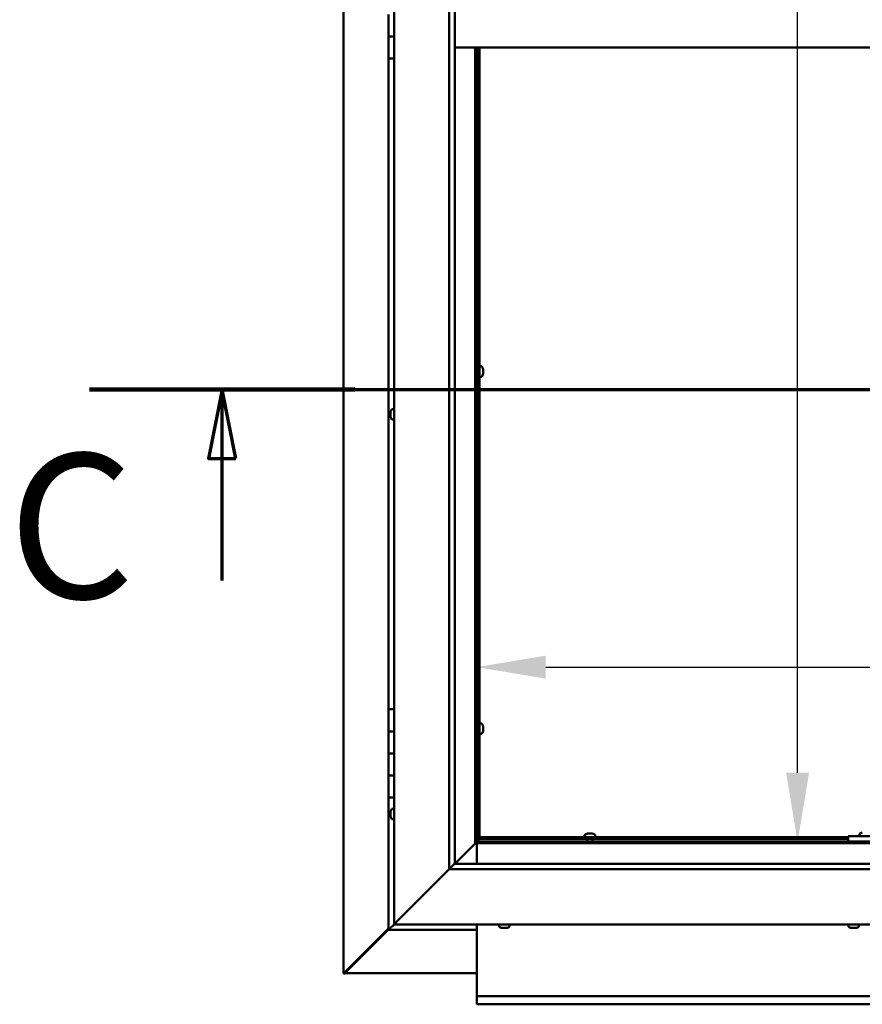
# Model space of a CAD drawing. Units: millimetres. Extents: x -6147 to 24304, y 3138 to 8837.
# Drawn here: x 16682 to 17446, y 3572 to 4465 of the extents above; entities that cross this region are included whole.
import ezdxf

# ---------------------------------------------------------------- set-up
doc = ezdxf.new("R2010")
doc.units = ezdxf.units.MM
doc.header["$LTSCALE"] = 25
doc.linetypes.add('CHAIN', pattern=[0.3543, 0.2362, -0.0295, 0.0591, -0.0295])
for name, color, linetype, lineweight in [('Dimension (ISO)', 7, 'Continuous', 25), ('Section Line (ISO)', 7, 'CHAIN', 70), ('Visible (ISO)', 7, 'Continuous', 50)]:
    doc.layers.add(name, color=color, linetype=linetype, lineweight=lineweight)
doc.styles.add('Label Text (ISO)', font='tahoma.ttf')
doc.styles.add('Note Text (ISO)', font='tahoma.ttf')
doc.dimstyles.new('Default (ISO)', dxfattribs={"dimscale": 25, "dimtxt": 3.5, "dimasz": 2.5, "dimexe": 3.175, "dimexo": 0, "dimgap": 0.762, "dimtad": 1, "dimrnd": 1e-08, "dimzin": 0, "dimtxsty": 'Note Text (ISO)', "dimcen": 0.09, "dimdle": 10, "dimclrd": 256, "dimclre": 256, "dimclrt": 256, "dimazin": 0, "dimtfac": 1.001486, "dimtmove": 0, "dimatfit": 3, "dimfxl": 1, "dimtolj": 1, "dimtzin": 0, "dimlwd": -1, "dimlwe": -1, "dimarcsym": 0})

# ---------------------------------------------------------------- blocks, each defined once
blk = doc.blocks.new('2dTransSection2')
at = {"layer": 'Section Line (ISO)', "linetype": 'CHAIN', "ltscale": 42.926926}
blk.add_line((669.81, 165.199), (785.882, 165.199), dxfattribs=at)
at = {"layer": 'Section Line (ISO)', "linetype": 'Continuous', "lineweight": 140}
blk.add_line((669.81, 165.199), (679.419, 165.199), dxfattribs=at)
at = {"layer": 'Section Line (ISO)', "linetype": 'Continuous'}
for p, q in [((674.614, 165.199), (674.114, 162.699)), ((674.614, 162.699), (674.614, 165.199)), ((675.114, 162.699), (674.614, 165.199)), ((674.114, 162.699), (675.114, 162.699)), ((674.614, 158.265), (674.614, 162.699))]:
    blk.add_line(p, q, dxfattribs=at)
at = {"layer": 'Section Line (ISO)', "linetype": 'Continuous', "flags": 128}
blk.add_lwpolyline([(675.114, 162.699), (674.614, 165.199), (674.114, 162.699), (675.114, 162.699)], dxfattribs=at)
at = {"layer": 'Section Line (ISO)'}
blk.add_solid([(675.114, 162.699), (674.614, 165.199), (674.114, 162.699), (675.114, 162.699)], dxfattribs=at)
at = {"layer": 'Section Line (ISO)', "insert": (666.858, 155.981), "char_height": 5.25, "attachment_point": 7, "style": 'Label Text (ISO)'}
blk.add_mtext('C', dxfattribs=at)
blk = doc.blocks.new('*D13')
at = {"layer": 'Defpoints', "color": 0, "transparency": 16777216}
for p in [(17354.53, 5219.97), (17386.91, 5219.97), (17354.53, 3719.97)]:
    blk.add_point(p, dxfattribs=at)
at = {"layer": 'Dimension (ISO)', "transparency": 16777216}
blk.add_line((17386.91, 3782.47), (17386.91, 5157.47), dxfattribs=at)
for points in [[(17376.5, 5157.47), (17397.33, 5157.47), (17386.91, 5219.97)], [(17376.5, 3782.47), (17397.33, 3782.47), (17386.91, 3719.97)]]:
    blk.add_solid(points, dxfattribs=at)
at = {"layer": 'Dimension (ISO)', "transparency": 16777216, "insert": (17276.78, 4647.42), "char_height": 87.5, "attachment_point": 1, "rotation": 90, "style": 'Note Text (ISO)'}
blk.add_mtext('\\A1;1500', dxfattribs=at)
blk = doc.blocks.new('*D15')
at = {"layer": 'Defpoints', "color": 0, "transparency": 16777216}
for p in [(17096.14, 4069.64), (19296.14, 4069.64), (19296.14, 3878.18)]:
    blk.add_point(p, dxfattribs=at)
at = {"layer": 'Dimension (ISO)', "transparency": 16777216}
blk.add_line((17158.64, 3878.18), (19233.64, 3878.18), dxfattribs=at)
for points in [[(17158.64, 3888.6), (17158.64, 3867.76), (17096.14, 3878.18)], [(19233.64, 3888.6), (19233.64, 3867.76), (19296.14, 3878.18)]]:
    blk.add_solid(points, dxfattribs=at)
at = {"layer": 'Dimension (ISO)', "transparency": 16777216, "insert": (17650.42, 3988.37), "char_height": 87.5, "attachment_point": 1, "style": 'Note Text (ISO)'}
blk.add_mtext('\\A1;2200', dxfattribs=at)

msp = doc.modelspace()

# ---------------------------------------------------------------- linework, layer by layer
at = {"layer": 'Visible (ISO)'}
for p, q in [((16975.24, 3600.55), (16975.24, 5339.41)), ((17021.14, 3644.98), (17021.14, 5294.98)), ((17071.14, 3694.98), (17071.14, 5244.98)), ((17076.14, 5244.98), (17076.14, 3699.98)), ((17016.14, 4469.98), (17016.14, 4449.98)), ((17016.14, 4449.98), (17021.14, 4449.98)), ((17016.14, 4429.98), (17016.14, 4449.98)), ((17021.14, 4449.98), (17016.14, 4449.98)), ((18116.14, 4439.98), (17076.14, 4439.98)), ((17094.64, 4439.98), (17094.64, 3718.48)), ((17096.14, 3719.98), (17096.14, 4439.98)), ((17097.14, 4439.98), (17097.14, 3722.48)), ((17098.64, 4439.98), (17098.64, 3722.48)), ((17016.14, 4429.98), (17016.14, 3839.98)), ((17016.14, 4429.98), (17021.14, 4429.98)), ((17097.14, 4148.63), (17096.14, 4148.63)), ((17097.14, 4143.83), (17096.14, 4143.83)), ((17100.53, 4150.98), (17098.64, 4150.98)), ((17101.88, 4144.69), (17101.87, 4144.69)), ((17101.88, 4148.43), (17101.88, 4148.4)), ((17101.88, 4148.29), (17101.88, 4148.4)), ((17101.88, 4148.29), (17101.88, 4147)), ((17101.88, 4147), (17101.88, 4146.59)), ((17101.88, 4146.59), (17101.88, 4144.83)), ((17101.88, 4144.83), (17101.88, 4144.69)), ((17101.88, 4144.69), (17101.88, 4144.57)), ((17101.88, 4144.52), (17101.88, 4144.57)), ((17101.88, 4144.52), (17101.88, 4144.02)), ((17100.53, 4141.48), (17098.64, 4141.48)), ((17017.9, 4109.66), (17017.9, 4109.68)), ((17017.9, 4109.66), (17017.9, 4109.55)), ((17017.9, 4108.28), (17017.9, 4109.55)), ((17017.9, 4107.87), (17017.9, 4108.28)), ((17017.9, 4106.1), (17017.9, 4107.87)), ((17019.26, 4112.23), (17021.14, 4112.23)), ((17017.9, 4105.95), (17017.9, 4106.1)), ((17017.9, 4105.84), (17017.9, 4105.95)), ((17017.9, 4105.95), (17017.92, 4105.95)), ((17017.9, 4105.84), (17017.9, 4105.8)), ((17017.9, 4105.27), (17017.9, 4105.8)), ((17019.26, 4102.73), (17021.14, 4102.73)), ((17021.14, 3839.98), (17016.14, 3839.98)), ((17016.14, 3839.98), (17016.14, 3819.98)), ((17097.14, 3824.88), (17096.14, 3824.88)), ((17100.53, 3827.23), (17098.64, 3827.23)), ((17101.88, 3824.68), (17101.88, 3824.65)), ((17101.88, 3824.54), (17101.88, 3824.65)), ((17101.88, 3824.54), (17101.88, 3823.25)), ((17101.88, 3823.25), (17101.88, 3822.84)), ((17101.88, 3822.84), (17101.88, 3821.08)), ((17101.88, 3821.08), (17101.88, 3820.94)), ((17016.14, 3819.98), (17016.14, 3819.97)), ((17021.14, 3819.98), (17016.14, 3819.98)), ((17016.14, 3819.97), (17021.14, 3819.97)), ((17016.14, 3799.97), (17016.14, 3819.97)), ((17097.14, 3820.08), (17096.14, 3820.08)), ((17100.53, 3817.73), (17098.64, 3817.73)), ((17101.88, 3820.94), (17101.87, 3820.94)), ((17101.88, 3820.94), (17101.88, 3820.82)), ((17101.88, 3820.77), (17101.88, 3820.82)), ((17101.88, 3820.77), (17101.88, 3820.27)), ((17016.14, 3799.98), (17021.14, 3799.98)), ((17016.14, 3799.98), (17016.14, 3779.98)), ((17021.14, 3799.97), (17016.14, 3799.97)), ((17016.14, 3779.98), (17016.14, 3779.97)), ((17021.14, 3779.98), (17016.14, 3779.98)), ((17016.14, 3779.97), (17021.14, 3779.97)), ((17016.14, 3759.97), (17016.14, 3779.97)), ((17016.14, 3759.97), (17016.14, 3639.98)), ((17016.14, 3759.97), (17021.14, 3759.97)), ((17019.26, 3749.73), (17021.14, 3749.73)), ((17017.9, 3747.08), (17017.9, 3747.18)), ((17017.9, 3747.08), (17017.9, 3746.91)), ((17017.9, 3745.45), (17017.9, 3746.91)), ((17017.9, 3745.18), (17017.9, 3745.45)), ((17017.9, 3745.18), (17017.9, 3745.03)), ((17017.9, 3743.35), (17017.9, 3745.03)), ((17017.9, 3743.19), (17017.9, 3743.35)), ((17017.9, 3743.19), (17017.9, 3743.09)), ((17017.9, 3742.77), (17017.9, 3743.09)), ((17019.26, 3740.23), (17021.14, 3740.23)), ((17098.64, 3723.98), (17432.81, 3723.98)), ((17098.64, 3723.98), (17098.64, 3722.48)), ((17193.89, 3725.86), (17193.89, 3723.98)), ((17196.44, 3727.22), (17196.94, 3727.22)), ((17196.99, 3727.22), (17196.94, 3727.22)), ((17196.99, 3727.22), (17197.11, 3727.22)), ((17197.11, 3727.22), (17197.24, 3727.22)), ((17197.11, 3727.22), (17197.11, 3727.21)), ((17197.24, 3727.22), (17199.01, 3727.22)), ((17199.01, 3727.22), (17199.42, 3727.22)), ((17199.42, 3727.22), (17200.71, 3727.22)), ((17200.82, 3727.22), (17200.71, 3727.22)), ((17200.82, 3727.22), (17200.85, 3727.22)), ((17203.39, 3725.86), (17203.39, 3723.98)), ((17432.81, 3724.98), (17432.81, 3719.98)), ((17432.81, 3724.98), (17592.81, 3724.98)), ((17443.06, 3726.86), (17443.06, 3724.98)), ((17076.14, 3699.98), (17094.54, 3718.38)), ((17094.54, 3718.37), (17076.15, 3699.98)), ((17094.54, 3718.38), (17094.64, 3718.48)), ((17094.64, 3718.47), (17094.54, 3718.37)), ((17094.64, 3718.48), (17096.14, 3719.98)), ((17096.14, 3719.97), (17094.64, 3718.47)), ((17094.64, 3718.47), (18097.64, 3718.47)), ((17096.14, 3720.13), (17097.9, 3721.89)), ((17096.56, 3721.74), (17096.14, 3721.32)), ((18096.14, 3719.97), (17096.14, 3719.97)), ((17096.14, 3718.47), (17096.14, 3699.98)), ((17097.02, 3721.74), (17096.56, 3721.74)), ((17096.99, 3722.48), (17097.14, 3722.48)), ((17097.4, 3721.74), (17097.02, 3721.74)), ((17098.64, 3722.48), (17097.14, 3722.48)), ((17097.9, 3721.89), (17097.9, 3722.18)), ((17098.64, 3722.48), (17098.64, 3722.33)), ((17098.64, 3722.48), (17432.81, 3722.48)), ((17196.24, 3722.48), (17196.24, 3719.97)), ((17201.04, 3722.48), (17201.04, 3719.97)), ((17432.81, 3719.98), (17592.81, 3719.98)), ((17445.41, 3719.98), (17445.41, 3719.97)), ((17076.05, 3699.88), (17071.14, 3694.98)), ((17076.14, 3699.98), (17076.05, 3699.88)), ((17076.14, 3699.98), (18116.14, 3699.98)), ((17071.14, 3694.98), (17023.64, 3647.48)), ((17023.64, 3647.48), (17071.14, 3694.98)), ((18121.14, 3694.98), (17071.14, 3694.98)), ((17021.15, 3644.98), (17017.74, 3641.57)), ((17017.74, 3641.58), (17021.14, 3644.98)), ((17021.14, 3644.98), (17023.64, 3647.48)), ((17023.64, 3647.48), (17021.14, 3644.98)), ((18171.14, 3644.98), (17021.14, 3644.98)), ((17096.14, 3644.98), (17096.14, 3581.97)), ((17116.39, 3643.09), (17116.39, 3644.98)), ((17125.89, 3643.09), (17125.89, 3644.98)), ((17433.06, 3643.09), (17433.06, 3644.98)), ((17442.56, 3643.09), (17442.56, 3644.98)), ((17016.14, 3641.22), (16976.27, 3601.29)), ((16977.46, 3601.6), (17016.14, 3640.24)), ((17016.15, 3639.98), (17016.14, 3639.98)), ((17016.14, 3639.97), (17016.14, 3639.98)), ((17016.14, 3639.97), (17096.14, 3639.97)), ((17016.15, 3639.98), (17017.74, 3641.58)), ((17017.74, 3641.58), (17016.15, 3639.98)), ((17016.15, 3639.98), (17017.74, 3641.57)), ((17016.15, 3639.98), (17016.15, 3639.98)), ((17119.61, 3641.74), (17118.94, 3641.74)), ((17119.61, 3641.74), (17119.62, 3641.74)), ((17119.69, 3641.74), (17119.62, 3641.74)), ((17119.69, 3641.74), (17119.69, 3641.75)), ((17119.94, 3641.74), (17119.69, 3641.74)), ((17121.75, 3641.74), (17119.94, 3641.74)), ((17121.99, 3641.74), (17121.75, 3641.74)), ((17121.99, 3641.74), (17122.15, 3641.74)), ((17123.28, 3641.74), (17122.15, 3641.74)), ((17123.28, 3641.74), (17123.35, 3641.74)), ((17123.35, 3641.74), (17123.35, 3641.74)), ((17435.99, 3641.74), (17435.6, 3641.74)), ((17435.99, 3641.74), (17436.07, 3641.74)), ((17436.23, 3641.74), (17436.07, 3641.74)), ((17436.26, 3641.74), (17436.23, 3641.74)), ((17436.23, 3641.74), (17436.23, 3641.74)), ((17437.97, 3641.74), (17436.26, 3641.74)), ((17438.4, 3641.74), (17437.97, 3641.74)), ((17439.8, 3641.74), (17438.4, 3641.74)), ((17439.8, 3641.74), (17439.95, 3641.74)), ((17440.02, 3641.74), (17439.95, 3641.74)), ((16975.51, 3600.55), (16975.24, 3600.55)), ((16976.9, 3600.55), (16975.51, 3600.55)), ((16976.27, 3601.29), (16976.86, 3601.29)), ((16976.72, 3600.9), (16976.72, 3600.84)), ((16976.72, 3600.76), (16976.72, 3600.84)), ((16976.86, 3601.29), (16977.02, 3601.29)), ((17096.14, 3600.58), (16976.91, 3600.58)), ((16977.46, 3601.79), (16977.46, 3601.6)), ((17096.14, 3581.97), (17096.14, 3579.97)), ((17096.14, 3579.97), (19296.14, 3579.97)), ((17096.14, 3579.97), (17096.14, 3573.44)), ((17096.14, 3572.47), (17096.14, 3573.44)), ((19296.14, 3572.47), (17096.14, 3572.47))]:
    msp.add_line(p, q, dxfattribs=at)
for centre, radius, start, end in [((17100.53, 4150.78), 0.2, 35.68533, 90), ((17094.19, 4146.23), 8, 16.00768, 35.68533), ((17094.19, 4146.23), 8, 324.31467, 343.99232), ((17100.53, 4141.68), 0.2, 270, 324.31467), ((17025.59, 4107.48), 8, 144.31467, 163.99232), ((17019.26, 4112.03), 0.2, 90, 144.31467), ((17025.59, 4107.48), 8, 196.00768, 215.68533), ((17019.26, 4102.93), 0.2, 215.68533, 270), ((17100.53, 3827.03), 0.2, 35.68533, 90), ((17094.19, 3822.48), 8, 16.00768, 35.68533), ((17100.53, 3817.93), 0.2, 270, 324.31467), ((17094.19, 3822.48), 8, 324.31467, 343.99232), ((17025.59, 3744.98), 8, 144.31467, 163.99232), ((17019.26, 3749.53), 0.2, 90, 144.31467), ((17025.59, 3744.98), 8, 196.00768, 215.68533), ((17019.26, 3740.43), 0.2, 215.68533, 270), ((17194.09, 3725.86), 0.2, 125.68533, 180), ((17198.64, 3719.53), 8, 106.00768, 125.68533), ((17198.64, 3719.53), 8, 54.31467, 73.99232), ((17203.19, 3725.86), 0.2, 0, 54.31467), ((17443.26, 3726.86), 0.2, 125.68533, 180), ((17447.81, 3720.53), 8, 106.33482, 125.68533), ((17116.59, 3643.09), 0.2, 180, 234.31467), ((17121.14, 3649.43), 8, 234.31467, 253.99232), ((17121.14, 3649.43), 8, 286.00768, 305.68533), ((17125.69, 3643.09), 0.2, 305.68533, 0), ((17433.26, 3643.09), 0.2, 180, 234.31467), ((17437.81, 3649.43), 8, 234.31467, 253.99232), ((17437.81, 3649.43), 8, 286.00768, 305.68533), ((17442.36, 3643.09), 0.2, 305.68533, 0)]:
    msp.add_arc(centre, radius, start, end, dxfattribs=at)
for points, knots in [([(17101.88, 4148.29), (17101.88, 4148.33), (17101.87, 4148.36), (17101.87, 4148.4), (17101.87, 4148.41), (17101.88, 4148.42), (17101.88, 4148.41), (17101.88, 4148.4)], [0.17438702, 0.17438702, 0.17438702, 0.17438702, 0.18896797, 0.18896797, 0.20586323, 0.20586323, 0.21737852, 0.21737852, 0.21737852, 0.21737852]), ([(17101.88, 4146.59), (17101.88, 4146.64), (17101.87, 4146.69), (17101.87, 4146.8), (17101.87, 4146.86), (17101.88, 4146.94), (17101.88, 4146.97), (17101.88, 4147)], [0.17438702, 0.17438702, 0.17438702, 0.17438702, 0.18896797, 0.18896797, 0.20586323, 0.20586323, 0.21737852, 0.21737852, 0.21737852, 0.21737852]), ([(17101.88, 4144.52), (17101.88, 4144.54), (17101.87, 4144.56), (17101.87, 4144.63), (17101.87, 4144.67), (17101.88, 4144.75), (17101.88, 4144.79), (17101.88, 4144.83)], [0.17438702, 0.17438702, 0.17438702, 0.17438702, 0.18896797, 0.18896797, 0.20586323, 0.20586323, 0.21737852, 0.21737852, 0.21737852, 0.21737852]), ([(17017.9, 4109.66), (17017.91, 4109.67), (17017.91, 4109.68), (17017.92, 4109.67), (17017.92, 4109.65), (17017.91, 4109.6), (17017.91, 4109.58), (17017.9, 4109.55)], [0.17438702, 0.17438702, 0.17438702, 0.17438702, 0.18896797, 0.18896797, 0.20586323, 0.20586323, 0.21737851, 0.21737851, 0.21737851, 0.21737851]), ([(17017.9, 4108.28), (17017.91, 4108.25), (17017.91, 4108.21), (17017.92, 4108.11), (17017.92, 4108.05), (17017.91, 4107.95), (17017.91, 4107.91), (17017.9, 4107.87)], [0.17438702, 0.17438702, 0.17438702, 0.17438702, 0.18896797, 0.18896797, 0.20586323, 0.20586323, 0.21737851, 0.21737851, 0.21737851, 0.21737851]), ([(17017.9, 4106.1), (17017.91, 4106.06), (17017.91, 4106.01), (17017.92, 4105.92), (17017.92, 4105.88), (17017.91, 4105.82), (17017.91, 4105.81), (17017.9, 4105.8)], [0.17438702, 0.17438702, 0.17438702, 0.17438702, 0.18896797, 0.18896797, 0.20586323, 0.20586323, 0.21737852, 0.21737852, 0.21737852, 0.21737852]), ([(17101.88, 3824.54), (17101.88, 3824.58), (17101.87, 3824.61), (17101.87, 3824.65), (17101.87, 3824.66), (17101.88, 3824.67), (17101.88, 3824.66), (17101.88, 3824.65)], [0.17438702, 0.17438702, 0.17438702, 0.17438702, 0.18896797, 0.18896797, 0.20586323, 0.20586323, 0.21737852, 0.21737852, 0.21737852, 0.21737852]), ([(17101.88, 3822.84), (17101.88, 3822.89), (17101.87, 3822.94), (17101.87, 3823.05), (17101.87, 3823.11), (17101.88, 3823.19), (17101.88, 3823.22), (17101.88, 3823.25)], [0.17438702, 0.17438702, 0.17438702, 0.17438702, 0.18896797, 0.18896797, 0.20586323, 0.20586323, 0.21737852, 0.21737852, 0.21737852, 0.21737852]), ([(17101.88, 3820.77), (17101.88, 3820.79), (17101.87, 3820.81), (17101.87, 3820.88), (17101.87, 3820.92), (17101.88, 3821), (17101.88, 3821.04), (17101.88, 3821.08)], [0.17438702, 0.17438702, 0.17438702, 0.17438702, 0.18896797, 0.18896797, 0.20586323, 0.20586323, 0.21737852, 0.21737852, 0.21737852, 0.21737852]), ([(17017.9, 3747.08), (17017.91, 3747.09), (17017.91, 3747.08), (17017.92, 3747.05), (17017.92, 3747.03), (17017.91, 3746.97), (17017.91, 3746.94), (17017.9, 3746.91)], [0.17438702, 0.17438702, 0.17438702, 0.17438702, 0.18896797, 0.18896797, 0.20586323, 0.20586323, 0.21737851, 0.21737851, 0.21737851, 0.21737851]), ([(17017.9, 3745.45), (17017.91, 3745.41), (17017.91, 3745.37), (17017.92, 3745.26), (17017.92, 3745.2), (17017.91, 3745.1), (17017.91, 3745.06), (17017.9, 3745.03)], [0.17438702, 0.17438702, 0.17438702, 0.17438702, 0.18896797, 0.18896797, 0.20586323, 0.20586323, 0.21737851, 0.21737851, 0.21737851, 0.21737851]), ([(17017.9, 3743.35), (17017.91, 3743.3), (17017.91, 3743.26), (17017.92, 3743.18), (17017.92, 3743.15), (17017.91, 3743.11), (17017.91, 3743.1), (17017.9, 3743.09)], [0.17438702, 0.17438702, 0.17438702, 0.17438702, 0.18896797, 0.18896797, 0.20586323, 0.20586323, 0.21737852, 0.21737852, 0.21737852, 0.21737852]), ([(17197.24, 3727.22), (17197.2, 3727.21), (17197.15, 3727.21), (17197.06, 3727.2), (17197.02, 3727.2), (17196.97, 3727.21), (17196.95, 3727.21), (17196.94, 3727.22)], [0.17438702, 0.17438702, 0.17438702, 0.17438702, 0.18896797, 0.18896797, 0.20586323, 0.20586323, 0.21737852, 0.21737852, 0.21737852, 0.21737852]), ([(17199.42, 3727.22), (17199.38, 3727.21), (17199.34, 3727.21), (17199.24, 3727.2), (17199.18, 3727.2), (17199.08, 3727.21), (17199.04, 3727.21), (17199.01, 3727.22)], [0.17438702, 0.17438702, 0.17438702, 0.17438702, 0.18896797, 0.18896797, 0.20586323, 0.20586323, 0.21737852, 0.21737852, 0.21737852, 0.21737852]), ([(17200.82, 3727.22), (17200.83, 3727.21), (17200.84, 3727.21), (17200.82, 3727.2), (17200.81, 3727.2), (17200.76, 3727.21), (17200.74, 3727.21), (17200.71, 3727.22)], [0.17438702, 0.17438702, 0.17438702, 0.17438702, 0.18896797, 0.18896797, 0.20586323, 0.20586323, 0.21737852, 0.21737852, 0.21737852, 0.21737852]), ([(17096.56, 3721.74), (17096.65, 3721.86), (17096.73, 3721.98), (17096.88, 3722.23), (17096.94, 3722.35), (17096.99, 3722.48)], [0, 0, 0, 0, 0.0539846, 0.0539846, 0.1079692, 0.1079692, 0.1079692, 0.1079692]), ([(17098.64, 3722.33), (17098.52, 3722.27), (17098.4, 3722.21), (17098.15, 3722.07), (17098.03, 3721.98), (17097.9, 3721.89)], [0, 0, 0, 0, 0.0539846, 0.0539846, 0.1079692, 0.1079692, 0.1079692, 0.1079692]), ([(17119.61, 3641.74), (17119.63, 3641.74), (17119.66, 3641.75), (17119.73, 3641.75), (17119.78, 3641.75), (17119.87, 3641.75), (17119.9, 3641.74), (17119.94, 3641.74)], [0.17438702, 0.17438702, 0.17438702, 0.17438702, 0.18896797, 0.18896797, 0.20586323, 0.20586323, 0.21737851, 0.21737851, 0.21737851, 0.21737851]), ([(17121.75, 3641.74), (17121.8, 3641.74), (17121.85, 3641.75), (17121.96, 3641.75), (17122.01, 3641.75), (17122.09, 3641.75), (17122.12, 3641.74), (17122.15, 3641.74)], [0.17438702, 0.17438702, 0.17438702, 0.17438702, 0.18896797, 0.18896797, 0.20586323, 0.20586323, 0.21737852, 0.21737852, 0.21737852, 0.21737852]), ([(17123.28, 3641.74), (17123.31, 3641.74), (17123.34, 3641.75), (17123.37, 3641.75), (17123.38, 3641.75), (17123.37, 3641.75), (17123.36, 3641.74), (17123.35, 3641.74)], [0.17438702, 0.17438702, 0.17438702, 0.17438702, 0.18896797, 0.18896797, 0.20586323, 0.20586323, 0.21737852, 0.21737852, 0.21737852, 0.21737852]), ([(17435.99, 3641.74), (17436, 3641.74), (17436.02, 3641.75), (17436.07, 3641.75), (17436.11, 3641.75), (17436.19, 3641.75), (17436.22, 3641.74), (17436.26, 3641.74)], [0.17438702, 0.17438702, 0.17438702, 0.17438702, 0.18896797, 0.18896797, 0.20586323, 0.20586323, 0.21737852, 0.21737852, 0.21737852, 0.21737852]), ([(17437.97, 3641.74), (17438.02, 3641.74), (17438.07, 3641.75), (17438.18, 3641.75), (17438.24, 3641.75), (17438.33, 3641.75), (17438.37, 3641.74), (17438.4, 3641.74)], [0.17438702, 0.17438702, 0.17438702, 0.17438702, 0.18896797, 0.18896797, 0.20586323, 0.20586323, 0.21737852, 0.21737852, 0.21737852, 0.21737852]), ([(17439.8, 3641.74), (17439.83, 3641.74), (17439.87, 3641.75), (17439.92, 3641.75), (17439.94, 3641.75), (17439.95, 3641.75), (17439.95, 3641.74), (17439.95, 3641.74)], [0.17438702, 0.17438702, 0.17438702, 0.17438702, 0.18896797, 0.18896797, 0.20586323, 0.20586323, 0.21737852, 0.21737852, 0.21737852, 0.21737852]), ([(16975.51, 3600.55), (16975.6, 3600.67), (16975.71, 3600.8), (16975.96, 3601.04), (16976.11, 3601.17), (16976.27, 3601.29)], [0, 0, 0, 0, 0.078103, 0.078103, 0.156206, 0.156206, 0.156206, 0.156206]), ([(16977.46, 3601.6), (16977.33, 3601.44), (16977.21, 3601.29), (16976.96, 3601.04), (16976.84, 3600.93), (16976.72, 3600.84)], [0, 0, 0, 0, 0.078103, 0.078103, 0.156206, 0.156206, 0.156206, 0.156206])]:
    msp.add_open_spline(points, degree=3, knots=knots, dxfattribs=at)
msp.add_open_spline([(16976.96, 3600.7), (16976.94, 3600.65), (16976.92, 3600.6), (16976.9, 3600.55)], degree=3, dxfattribs=at)

# ---------------------------------------------------------------- block references
at = {"layer": 'Section Line (ISO)', "xscale": 25, "yscale": 25, "zscale": 25}
msp.add_blockref('2dTransSection2', (0, 0), dxfattribs=at)

# ---------------------------------------------------------------- dimensions: what is measured, and where the dimension line sits
at = {"layer": 'Dimension (ISO)'}
dim = msp.add_linear_dim(base=(17386.91, 5219.97), p1=(17354.53, 3719.97), p2=(17354.53, 5219.97), angle=90, dimstyle='Default (ISO)', override={"dimgap": 0.762, "dimdec": 0, "dimse1": 1, "dimse2": 1, "dimtol": 0, "dimlim": 0, "dimtp": 0, "dimtm": 0, "dimtdec": 2, "dimtofl": 0, "dimatfit": 1}, dxfattribs=at)
dim.commit()
dim.dimension.update_dxf_attribs({"geometry": '*D13', "text_midpoint": (17386.91, 4769.74), "dimtype": 160})
dim = msp.add_linear_dim(base=(19296.14, 3878.18), p1=(17096.14, 4069.64), p2=(19296.14, 4069.64), dimstyle='Default (ISO)', override={"dimgap": 0.762, "dimdec": 0, "dimse1": 1, "dimse2": 1, "dimtol": 0, "dimlim": 0, "dimtp": 0, "dimtm": 0, "dimtdec": 2, "dimtofl": 0, "dimatfit": 1}, dxfattribs=at)
dim.commit()
dim.dimension.update_dxf_attribs({"geometry": '*D15', "text_midpoint": (17776.17, 3878.18), "dimtype": 160})

doc.saveas('drawing.dxf')
